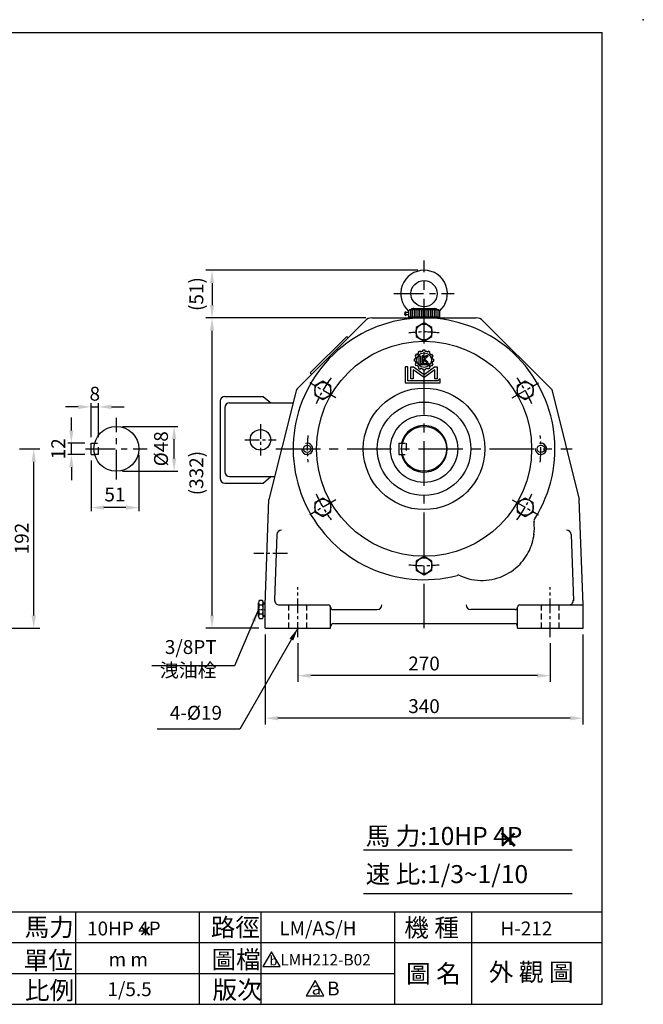
# Model space of a CAD drawing. Extents: x 10 to 1484, y 10 to 1082.
# Drawn here: x 817 to 1484, y 29 to 1082 of the extents above; entities that cross this region are included whole.
import ezdxf

# ---------------------------------------------------------------- set-up
doc = ezdxf.new("R2010")
doc.units = 0
doc.header["$LTSCALE"] = 0.5
for name, pattern in [('CENTER', [50.8, 31.75, -6.35, 6.35, -6.35]), ('CENTER2', [1.125, 0.75, -0.125, 0.125, -0.125]), ('HIDDEN', [9.525, 6.35, -3.175])]:
    doc.linetypes.add(name, pattern=pattern)
doc.layers.get('Defpoints').update_dxf_attribs({"linetype": 'CONTINUOUS'})
for name, color, linetype in [('BASE', 251, 'CONTINUOUS'), ('BORDER', 5, 'CONTINUOUS'), ('CENTER', 6, 'CENTER'), ('DIM', 3, 'CONTINUOUS'), ('dim1', 3, 'CONTINUOUS'), ('HACHURE', 1, 'CONTINUOUS'), ('HATCH', 1, 'CONTINUOUS'), ('HIDDEN', 4, 'HIDDEN'), ('MAIN', 7, 'CONTINUOUS')]:
    doc.layers.add(name, color=color, linetype=linetype)
doc.styles.add('CHINA', font='romanc.shx', dxfattribs={"bigfont": 'china.shx'})
doc.styles.add('ST', font='TXT', dxfattribs={"height": 2.7})
doc.dimstyles.new('CHINA', dxfattribs={"dimscale": 5.5, "dimtxt": 2.7, "dimasz": 2.5, "dimexe": 1.2, "dimexo": 1.2, "dimgap": 1, "dimtad": 1, "dimdec": 4, "dimlfac": -1, "dimzin": 9, "dimdsep": 46, "dimtxsty": 'CHINA', "dimcen": 0, "dimclrd": 256, "dimclre": 256, "dimclrt": 256, "dimadec": 0, "dimazin": 0, "dimtfac": 1, "dimtdec": 4, "dimtmove": 0, "dimatfit": 3, "dimfxl": 0, "dimtolj": 1, "dimtzin": 9, "dimarcsym": 0})

# ---------------------------------------------------------------- blocks, each defined once
blk = doc.blocks.new('*D12')
at = {"layer": 'Defpoints', "color": 0}
for p in [(810.1, 623.5), (832.1, 623.5), (716.9, 431.5)]:
    blk.add_point(p, dxfattribs=at)
at = {"layer": 'DIM', "lineweight": -2}
for p, q in [((816.7, 623.5), (838.7, 623.5)), ((832.1, 445.2), (832.1, 609.7)), ((723.5, 431.5), (838.7, 431.5))]:
    blk.add_line(p, q, dxfattribs=at)
at = {"layer": 'DIM'}
for points in [[(829.8, 609.7), (834.4, 609.7), (832.1, 623.5)], [(829.8, 445.2), (834.4, 445.2), (832.1, 431.5)]]:
    blk.add_solid(points, dxfattribs=at)
at = {"layer": 'DIM', "insert": (819.2, 527.5), "char_height": 14.85, "attachment_point": 5, "rotation": 90, "style": 'CHINA'}
blk.add_mtext('\\A1;192', dxfattribs=at)
blk = doc.blocks.new('*D13')
at = {"layer": 'Defpoints', "color": 0}
for p in [(1114.5, 422.1), (1384.5, 422.1), (1114.5, 380.8)]:
    blk.add_point(p, dxfattribs=at)
at = {"layer": 'DIM', "lineweight": -2}
for p, q in [((1114.5, 415.5), (1114.5, 374.2)), ((1384.5, 415.5), (1384.5, 374.2)), ((1370.8, 380.8), (1128.3, 380.8))]:
    blk.add_line(p, q, dxfattribs=at)
at = {"layer": 'DIM'}
for points in [[(1128.3, 383.1), (1128.3, 378.6), (1114.5, 380.8)], [(1370.8, 383.1), (1370.8, 378.6), (1384.5, 380.8)]]:
    blk.add_solid(points, dxfattribs=at)
at = {"layer": 'DIM', "insert": (1249.5, 393.8), "char_height": 14.85, "attachment_point": 5, "style": 'CHINA'}
blk.add_mtext('\\A1;270', dxfattribs=at)
blk = doc.blocks.new('*D14')
at = {"layer": 'Defpoints', "color": 0}
for p in [(1079.5, 431.5), (1419.5, 431.5), (1079.5, 335.3)]:
    blk.add_point(p, dxfattribs=at)
at = {"layer": 'DIM', "lineweight": -2}
for p, q in [((1079.5, 424.9), (1079.5, 328.7)), ((1419.5, 424.9), (1419.5, 328.7)), ((1405.8, 335.3), (1093.3, 335.3))]:
    blk.add_line(p, q, dxfattribs=at)
at = {"layer": 'DIM'}
for points in [[(1093.3, 337.6), (1093.3, 333), (1079.5, 335.3)], [(1405.8, 337.6), (1405.8, 333), (1419.5, 335.3)]]:
    blk.add_solid(points, dxfattribs=at)
at = {"layer": 'DIM', "insert": (1249.5, 348.2), "char_height": 14.85, "attachment_point": 5, "style": 'CHINA'}
blk.add_mtext('\\A1;340', dxfattribs=at)
blk = doc.blocks.new('*D15')
at = {"layer": 'Defpoints', "color": 0}
for p in [(1022.8, 763.5), (1193.7, 763.5), (1079.5, 431.5)]:
    blk.add_point(p, dxfattribs=at)
at = {"layer": 'DIM', "lineweight": -2}
for p, q in [((1187.1, 763.5), (1016.2, 763.5)), ((1022.8, 445.2), (1022.8, 749.7)), ((1072.9, 431.5), (1016.2, 431.5))]:
    blk.add_line(p, q, dxfattribs=at)
at = {"layer": 'DIM'}
for points in [[(1020.5, 749.7), (1025.1, 749.7), (1022.8, 763.5)], [(1020.5, 445.2), (1025.1, 445.2), (1022.8, 431.5)]]:
    blk.add_solid(points, dxfattribs=at)
at = {"layer": 'DIM', "insert": (1006, 597.5), "char_height": 14.85, "attachment_point": 5, "rotation": 90, "style": 'CHINA'}
blk.add_mtext('\\A1;(332)', dxfattribs=at)
blk = doc.blocks.new('*D16')
at = {"layer": 'Defpoints', "color": 0}
for p in [(872.3, 629.5), (893.4, 629.5), (893.4, 617.5)]:
    blk.add_point(p, dxfattribs=at)
at = {"layer": 'DIM'}
for p, q in [((872.3, 643.2), (872.3, 657)), ((886.8, 629.5), (868.5, 629.5)), ((872.3, 617.5), (872.3, 629.5)), ((886.8, 617.5), (868.5, 617.5)), ((872.3, 603.7), (872.3, 590))]:
    blk.add_line(p, q, dxfattribs=at)
for points in [[(870, 643.2), (874.6, 643.2), (872.3, 629.5)], [(870, 603.7), (874.6, 603.7), (872.3, 617.5)]]:
    blk.add_solid(points, dxfattribs=at)
at = {"layer": 'DIM', "insert": (858.3, 623.5), "char_height": 14.85, "attachment_point": 5, "rotation": 90, "style": 'CHINA'}
blk.add_mtext('\\A1;12', dxfattribs=at)
blk = doc.blocks.new('*D17')
at = {"layer": 'Defpoints', "color": 0}
for p in [(920.4, 647.5), (982.2, 647.5), (920.4, 599.5)]:
    blk.add_point(p, dxfattribs=at)
at = {"layer": 'DIM'}
for p, q in [((927, 647.5), (986.1, 647.5)), ((982.2, 613.2), (982.2, 633.7)), ((927, 599.5), (986.1, 599.5))]:
    blk.add_line(p, q, dxfattribs=at)
for points in [[(980, 633.7), (984.5, 633.7), (982.2, 647.5)], [(980, 613.2), (984.5, 613.2), (982.2, 599.5)]]:
    blk.add_solid(points, dxfattribs=at)
at = {"layer": 'DIM', "insert": (968.2, 623.5), "char_height": 14.85, "attachment_point": 5, "rotation": 90, "style": 'CHINA'}
blk.add_mtext('\\A1;%%c48', dxfattribs=at)
blk = doc.blocks.new('*D18')
at = {"layer": 'Defpoints', "color": 0}
for p in [(901.4, 668.3), (893.4, 629.5), (901.4, 629.5)]:
    blk.add_point(p, dxfattribs=at)
at = {"layer": 'DIM'}
for p, q in [((879.7, 668.3), (865.9, 668.3)), ((893.4, 636.1), (893.4, 672.2)), ((893.4, 668.3), (901.4, 668.3)), ((901.4, 636.1), (901.4, 672.2)), ((915.2, 668.3), (928.9, 668.3))]:
    blk.add_line(p, q, dxfattribs=at)
for points in [[(879.7, 670.6), (879.7, 666), (893.4, 668.3)], [(915.2, 670.6), (915.2, 666), (901.4, 668.3)]]:
    blk.add_solid(points, dxfattribs=at)
at = {"layer": 'DIM', "insert": (897.4, 682.4), "char_height": 14.85, "attachment_point": 5, "style": 'CHINA'}
blk.add_mtext('\\A1;8', dxfattribs=at)
blk = doc.blocks.new('*D19')
at = {"layer": 'Defpoints', "color": 0}
for p in [(944.4, 623.5), (893.4, 617.5), (893.4, 560.6)]:
    blk.add_point(p, dxfattribs=at)
at = {"layer": 'DIM'}
for p, q in [((944.4, 616.9), (944.4, 556.7)), ((893.4, 610.9), (893.4, 556.7)), ((930.7, 560.6), (907.2, 560.6))]:
    blk.add_line(p, q, dxfattribs=at)
for points in [[(907.2, 562.9), (907.2, 558.3), (893.4, 560.6)], [(930.7, 562.9), (930.7, 558.3), (944.4, 560.6)]]:
    blk.add_solid(points, dxfattribs=at)
at = {"layer": 'DIM', "insert": (918.9, 574.6), "char_height": 14.85, "attachment_point": 5, "style": 'CHINA'}
blk.add_mtext('\\A1;51', dxfattribs=at)
blk = doc.blocks.new('A$C74BC1509')
at = {"layer": 'CENTER', "linetype": 'CENTER2', "ltscale": 0.3}
blk.add_line((0, 9.8), (8.1, 9.8), dxfattribs=at)
at = {"layer": 'MAIN'}
for p, q in [((1.5, 2.5), (1.5, 17.2)), ((5.9, 19.6), (2.1, 19.6)), ((5.9, 14.7), (2.1, 14.7)), ((6.5, 2.5), (6.5, 17.2)), ((5.9, 4.9), (2.1, 4.9)), ((5.9, 0), (2.1, 0))]:
    blk.add_line(p, q, dxfattribs=at)
for centre, radius, start, end in [((6.9, 17.2), 5.4, 152.9502, 207.0498), ((22.2, 9.8), 20.7, 166.284, 193.716), ((1.1, 17.2), 5.4, 332.9502, 27.0498), ((-14.2, 9.8), 20.7, 346.284, 13.716), ((6.9, 2.5), 5.4, 152.9502, 207.0498), ((1.1, 2.5), 5.4, 332.9502, 27.0498)]:
    blk.add_arc(centre, radius, start, end, dxfattribs=at)
blk = doc.blocks.new('3-03')
at = {"layer": 'HATCH'}
for p, q in [((9.26, 20.46), (8.88, 21.12)), ((10.56, 21.21), (10.18, 21.87)), ((12.13, 21.63), (12.13, 22.39)), ((13.63, 21.63), (13.63, 22.39)), ((15.21, 21.21), (15.59, 21.87)), ((16.51, 20.46), (16.89, 21.12)), ((6.93, 16.43), (6.17, 16.43)), ((6.93, 14.93), (6.17, 14.93)), ((7.35, 18.01), (6.7, 18.39)), ((8.1, 19.31), (7.45, 19.69)), ((9.49, 12.45), (9.49, 18.61)), ((9.49, 18.61), (10.44, 18.61)), ((10.44, 18.61), (10.44, 13.4)), ((11.64, 18.61), (11.64, 14.11)), ((12.61, 18.61), (11.64, 18.61)), ((11.64, 14.11), (12.61, 14.11)), ((14.36, 18.61), (12.61, 17.16)), ((12.61, 17.16), (12.61, 18.61)), ((12.61, 14.11), (12.61, 16.02)), ((12.61, 16.02), (14.53, 14.11)), ((13.12, 16.48), (15.66, 18.61)), ((15.59, 14.11), (13.12, 16.48)), ((15.66, 18.61), (14.36, 18.61)), ((14.53, 14.11), (15.59, 14.11)), ((17.66, 19.31), (18.32, 19.69)), ((18.41, 18.01), (19.07, 18.39)), ((18.84, 16.43), (19.59, 16.43)), ((18.84, 14.93), (19.59, 14.93)), ((0, 11.01), (0, 0)), ((1.64, 11.01), (0, 11.01)), ((1.64, 1.55), (1.64, 11.01)), ((3.86, 2.85), (3.86, 11.01)), ((3.86, 11.01), (5.65, 11.01)), ((5.5, 9.11), (5.5, 2.85)), ((12.88, 3.8), (5.5, 9.11)), ((5.65, 11.01), (12.88, 5.8)), ((7.35, 13.35), (6.7, 12.98)), ((8.1, 12.06), (7.45, 11.68)), ((9.26, 10.9), (8.88, 10.25)), ((16.1, 12.45), (9.49, 12.45)), ((10.56, 10.15), (10.18, 9.5)), ((10.44, 13.4), (16.1, 13.4)), ((12.13, 9.73), (12.13, 8.97)), ((12.88, 5.8), (20.11, 11.01)), ((20.26, 9.11), (12.88, 3.8)), ((13.63, 9.73), (13.63, 8.97)), ((15.21, 10.15), (15.59, 9.5)), ((16.1, 13.4), (16.1, 12.45)), ((16.51, 10.9), (16.89, 10.25)), ((17.66, 12.06), (18.32, 11.68)), ((18.41, 13.35), (19.07, 12.98)), ((20.11, 11.01), (21.9, 11.01)), ((20.26, 2.85), (20.26, 9.11)), ((21.9, 11.01), (21.9, 2.85)), ((0, 0), (23.99, 0)), ((22.41, 1.55), (1.64, 1.55)), ((5.5, 2.85), (3.86, 2.85)), ((21.9, 2.85), (20.26, 2.85)), ((23.99, 2.91), (22.41, 1.55)), ((23.99, 0), (23.99, 2.91))]:
    blk.add_line(p, q, dxfattribs=at)
blk.add_circle((12.88, 15.68), 5, dxfattribs=at)
for radius, start, end in [(6, 127.18076, 142.81924), (6.75, 113.62063, 126.37937), (6, 97.18076, 112.81924), (6.75, 83.62063, 96.37937), (6, 67.18076, 82.81924), (6.75, 53.62063, 66.37937), (6, 37.18076, 52.81924), (6.75, 173.62063, 186.37937), (6.75, 143.62063, 156.37937), (6, 157.18076, 172.81924), (6, 187.18076, 202.81924), (6.75, 23.62063, 36.37937), (6, 7.18076, 22.81924), (6, 337.18076, 352.81924), (6.75, 353.62063, 6.37937), (6.75, 203.62063, 216.37937), (6, 217.18076, 232.81924), (6.75, 233.62063, 246.37937), (6, 247.18076, 262.81924), (6.75, 263.62063, 276.37937), (6, 277.18076, 292.81924), (6.75, 293.62063, 306.37937), (6, 307.18076, 322.81924), (6.75, 323.62063, 336.37937)]:
    blk.add_arc((12.88, 15.68), radius, start, end, dxfattribs=at)
blk = doc.blocks.new('A$C7F0061D5')
at = {"layer": 'HACHURE', "color": 1}
for p, q in [((6.4, 8.7), (6.4, 1)), ((8.4, 8.7), (8.4, 1)), ((10.3, 8.7), (10.3, 1)), ((12.3, 8.7), (12.3, 1)), ((14.2, 8.7), (14.2, 1)), ((16.1, 8.7), (16.1, 1)), ((18.1, 8.7), (18.1, 1)), ((20, 8.7), (20, 1)), ((22, 8.7), (22, 1)), ((23.9, 8.7), (23.9, 1)), ((25.9, 8.7), (25.9, 1)), ((27.8, 8.7), (27.8, 1)), ((29.7, 8.7), (29.7, 1)), ((31.7, 8.7), (31.7, 1)), ((33.6, 8.7), (33.6, 1)), ((35.6, 8.7), (35.6, 1))]:
    blk.add_line(p, q, dxfattribs=at)
at = {"layer": 'MAIN'}
for p, q in [((1.4, 2.2), (1.4, 6.7)), ((4.5, 5.8), (1.4, 5.8)), ((4.5, 3.2), (1.4, 3.2)), ((4.5, 7.8), (5.5, 8.7)), ((37.5, 1), (4.5, 1)), ((36.5, 8.7), (5.5, 8.7)), ((34.1, 9.7), (7.9, 9.7)), ((10.1, 0), (10.1, 1)), ((31.9, 0), (31.9, 1)), ((37.5, 7.8), (36.5, 8.7)), ((31.9, 0), (10.1, 0))]:
    blk.add_line(p, q, dxfattribs=at)
at = {"layer": 'MAIN', "color": 7}
for p, q in [((4.5, 7.8), (4.5, 1)), ((37.5, 7.8), (37.5, 1))]:
    blk.add_line(p, q, dxfattribs=at)
at = {"layer": 'MAIN'}
for centre, radius, start, end in [((2.5, 4.5), 2.47, 114.5653, 245.4347), ((7.9, 8.7), 0.971, 90, 180), ((34.1, 8.7), 0.971, 0, 90)]:
    blk.add_arc(centre, radius, start, end, dxfattribs=at)
blk = doc.blocks.new('3-01')
at = {"layer": 'DIM'}
for p, q in [((0, 3), (-1.73, 0)), ((1.73, 0), (0, 3)), ((-1.73, 0), (1.73, 0))]:
    blk.add_line(p, q, dxfattribs=at)
at = {"layer": 'DIM', "style": 'ST'}
blk.add_text('a ', height=2.4, dxfattribs=at).set_placement((-0.65, 0.26))
blk = doc.blocks.new('new block')
at = {"layer": 'DIM'}
for p, q in [((4.52, 5.23), (2.03, 0.91)), ((7.02, 0.91), (4.52, 5.23)), ((2.03, 0.91), (7.02, 0.91))]:
    blk.add_line(p, q, dxfattribs=at)
at = {"layer": 'DIM', "style": 'ST'}
blk.add_text('b', height=2.7, dxfattribs=at).set_placement((3.97, 1.28))
blk = doc.blocks.new('修改記號-b')
at = {"layer": 'MAIN'}
blk.add_blockref('new block', (-4.52, -0.91), dxfattribs=at)
blk = doc.blocks.new('*D28')
at = {"layer": 'Defpoints', "color": 0}
for p in [(1249.5, 814.5), (1022.8, 763.5), (1193.7, 763.5)]:
    blk.add_point(p, dxfattribs=at)
at = {"layer": 'DIM', "lineweight": -2}
for p, q in [((1242.9, 814.5), (1016.2, 814.5)), ((1022.8, 800.7), (1022.8, 777.2)), ((1187.1, 763.5), (1016.2, 763.5))]:
    blk.add_line(p, q, dxfattribs=at)
at = {"layer": 'DIM'}
for points in [[(1020.5, 800.7), (1025.1, 800.7), (1022.8, 814.5)], [(1020.5, 777.2), (1025.1, 777.2), (1022.8, 763.5)]]:
    blk.add_solid(points, dxfattribs=at)
at = {"layer": 'DIM', "insert": (1006, 789), "char_height": 14.85, "attachment_point": 5, "rotation": 90, "style": 'CHINA'}
blk.add_mtext('\\A1;(51)', dxfattribs=at)

msp = doc.modelspace()

# ---------------------------------------------------------------- linework, layer by layer
at = {"layer": 'BORDER'}
for p, q in [((15.5, 1068.75), (1440, 1068.75)), ((1440, 29.25), (1440, 1068.75)), ((15.5, 128.25), (1440, 128.25)), ((15.5, 29.25), (1440, 29.25))]:
    msp.add_line(p, q, dxfattribs=at)
at = {"layer": 'CENTER', "linetype": 'CENTER', "ltscale": 3}
for p, q in [((1249.5128, 431.46423), (1249.5128, 824.82338)), ((1091.00981, 623.46423), (1408.01579, 623.46423))]:
    msp.add_line(p, q, dxfattribs=at)
at = {"layer": 'CENTER', "linetype": 'CENTER', "ltscale": 2}
for p, q in [((1217.22129, 789.46423), (1281.80431, 789.46423)), ((920.44998, 590.46423), (920.44998, 656.46423)), ((887.44998, 623.46423), (953.44998, 623.46423))]:
    msp.add_line(p, q, dxfattribs=at)
at = {"layer": 'CENTER'}
for p, q in [((1155.26316, 677.87928), (1127.25608, 694.04918)), ((1343.76243, 677.87928), (1371.76951, 694.04918)), ((1074.5128, 649.8443), (1074.5128, 616.2443)), ((1057.7128, 633.0443), (1091.3128, 633.0443)), ((1155.26316, 569.04918), (1127.25608, 552.87928)), ((1343.76243, 569.04918), (1371.76951, 552.87928))]:
    msp.add_line(p, q, dxfattribs=at)
at = {"layer": 'CENTER', "linetype": 'CENTER'}
for p, q in [((1103.53985, 511.46423), (1067.53985, 511.46423)), ((1114.5128, 422.10059), (1114.5128, 475.64431)), ((1384.5128, 422.10059), (1384.5128, 475.64431))]:
    msp.add_line(p, q, dxfattribs=at)
at = {"layer": 'CENTER'}
for start, end in [(82.58308909, 97.41691091), (142.58308909, 157.41691091), (22.58308909, 37.41691091), (173.47257879, 186.52742121), (353.47257879, 6.52742121), (202.58308909, 217.41691091), (322.58308909, 337.41691091), (262.58308909, 277.41691091)]:
    msp.add_arc((1249.5128, 623.46423), 125, start, end, dxfattribs=at)
at = {"layer": 'DIM'}
for p, q in [((1184.76009, 194.49719), (1407.86337, 194.49719)), ((1184.76009, 147.82338), (1407.86337, 147.82338)), ((877.22962, 29.25), (877.22962, 128.25)), ((1009.22962, 29.25), (1009.22962, 128.25)), ((1009.22962, 29.25), (1009.22962, 128.25)), ((1075.22962, 29.25), (1075.22962, 128.25)), ((1218.22962, 29.25), (1218.22962, 128.25)), ((1300.72962, 29.25), (1300.72962, 128.25)), ((393.22962, 95.25), (1440, 95.25)), ((987.22962, 95.25), (1196.22962, 95.25)), ((393.22962, 62.25), (1218.22962, 62.25))]:
    msp.add_line(p, q, dxfattribs=at)
at = {"layer": 'HACHURE'}
for centre in [(1249.5128, 748.46423), (1141.25962, 685.96423), (1357.76597, 685.96423), (1141.25962, 560.96423), (1357.76597, 560.96423), (1249.5128, 498.46423)]:
    msp.add_circle(centre, 8.50017, dxfattribs=at)
at = {"layer": 'HACHURE', "color": 1}
for centre in [(1124.5128, 623.46423), (1374.5128, 623.46423)]:
    msp.add_arc(centre, 6, 176.58450784, 105.70320548, dxfattribs=at)
at = {"layer": 'HIDDEN'}
for p, q in [((897.21208, 629.46423), (901.44998, 629.46423)), ((1226.2749, 629.46423), (1230.5128, 629.46423)), ((901.44998, 617.46423), (897.21208, 617.46423)), ((1226.2749, 617.46423), (1230.5128, 617.46423))]:
    msp.add_line(p, q, dxfattribs=at)
at = {"layer": 'HIDDEN', "ltscale": 2.5}
for p, q in [((901.44998, 617.46423), (901.44998, 629.46423)), ((1230.5128, 629.46423), (1230.5128, 617.46423))]:
    msp.add_line(p, q, dxfattribs=at)
at = {"layer": 'HIDDEN', "linetype": 'HIDDEN', "ltscale": 2}
for p, q in [((1105.0128, 431.46423), (1105.0128, 456.46423)), ((1124.0128, 431.46423), (1124.0128, 456.46423)), ((1375.0128, 431.46423), (1375.0128, 456.46423)), ((1394.0128, 431.46423), (1394.0128, 456.46423))]:
    msp.add_line(p, q, dxfattribs=at)
at = {"layer": 'MAIN'}
for p, q in [((1238.5128, 773.46423), (1260.5128, 773.46423)), ((1186.58387, 760.5353), (1114.85483, 688.80627)), ((1193.65493, 763.46423), (1305.37066, 763.46423)), ((1312.44173, 760.5353), (1386.12694, 686.85009)), ((1166.78488, 743.56474), (1127.894, 704.67386)), ((1166.78488, 743.56474), (1168.19909, 742.15052)), ((1127.894, 704.67386), (1129.30822, 703.25965)), ((1386.12694, 686.85009), (1415.56915, 569.39539)), ((1031.5128, 674.59479), (1031.5128, 591.84557)), ((1036.5128, 679.59479), (1077.44817, 679.59479)), ((1077.44817, 679.59479), (1085.79044, 672.59479)), ((1112.22601, 684.16666), (1083.45644, 569.39539)), ((1036.5128, 667.59479), (1036.5128, 598.84557)), ((1041.5128, 672.59479), (1109.3253, 672.59479)), ((893.44998, 617.46423), (893.44998, 629.46423)), ((1222.5128, 629.46423), (1222.5128, 617.46423)), ((1222.5128, 629.46423), (1226.2749, 629.46423)), ((1222.5128, 617.46423), (1226.2749, 617.46423)), ((1041.5128, 593.84557), (1089.58533, 593.84557)), ((1077.44817, 586.84557), (1085.79044, 593.84557)), ((1036.5128, 586.84557), (1077.44817, 586.84557)), ((1079.5128, 456.46423), (1083.45644, 569.39539)), ((1419.5128, 456.46423), (1415.56915, 569.39539)), ((1092.14404, 531.63873), (1089.69959, 461.63873)), ((1406.88155, 531.63873), (1409.35829, 460.71423)), ((1077.5128, 457.71906), (1079.57316, 457.61109)), ((1079.5128, 431.46423), (1079.5128, 456.46423)), ((1094.69654, 456.46423), (1147.0128, 456.46423)), ((1149.5128, 433.54553), (1149.5128, 453.96423)), ((1149.5128, 453.96423), (1149.5128, 453.96423)), ((1349.5128, 431.46423), (1349.5128, 453.96423)), ((1352.0128, 456.46423), (1419.5128, 456.46423)), ((1419.5128, 431.46423), (1419.5128, 456.46423)), ((1077.5128, 445.2156), (1079.5128, 445.32042)), ((1152.0128, 451.46423), (1199.5128, 451.46423)), ((1347.0128, 451.46423), (1299.5128, 451.46423)), ((1149.5128, 431.46423), (1149.5128, 433.46423)), ((1152.5128, 436.46423), (1346.5128, 436.46423)), ((1079.5128, 431.46423), (1149.5128, 431.46423)), ((1349.5128, 431.46423), (1419.5128, 431.46423))]:
    msp.add_line(p, q, dxfattribs=at)
at = {"layer": 'MAIN', "linetype": 'CENTER', "ltscale": 3}
for p, q in [((893.44998, 629.46423), (897.21208, 629.46423)), ((893.44998, 617.46423), (897.21208, 617.46423))]:
    msp.add_line(p, q, dxfattribs=at)
at = {"layer": 'MAIN', "color": 1}
for p, q in [((1077.5128, 458.72044), (1079.62572, 458.6097)), ((1077.5128, 444.21423), (1079.5128, 444.31905))]:
    msp.add_line(p, q, dxfattribs=at)
at = {"layer": 'MAIN'}
for points in [[(1241.01263, 753.37181), (1241.01263, 743.55666), (1249.5128, 738.64908), (1258.01297, 743.55666), (1258.01297, 753.37181), (1249.5128, 758.27938)], [(1132.75945, 681.05666), (1141.25962, 676.14908), (1149.75979, 681.05666), (1149.75979, 690.87181), (1141.25962, 695.77938), (1132.75945, 690.87181)], [(1357.76597, 695.77938), (1349.2658, 690.87181), (1349.2658, 681.05666), (1357.76597, 676.14908), (1366.26614, 681.05666), (1366.26614, 690.87181)], [(1141.25962, 551.14908), (1149.75979, 556.05666), (1149.75979, 565.87181), (1141.25962, 570.77938), (1132.75945, 565.87181), (1132.75945, 556.05666)], [(1366.26614, 565.87181), (1357.76597, 570.77938), (1349.2658, 565.87181), (1349.2658, 556.05666), (1357.76597, 551.14908), (1366.26614, 556.05666)], [(1258.01297, 493.55666), (1258.01297, 503.37181), (1249.5128, 508.27938), (1241.01263, 503.37181), (1241.01263, 493.55666), (1249.5128, 488.64908)]]:
    msp.add_lwpolyline(points, close=True, dxfattribs=at)
for centre, radius in [((1249.5128, 789.46423), 14), ((1249.5128, 623.46423), 115), ((1249.5128, 623.46423), 65), ((1249.5128, 623.46423), 50), ((1249.5128, 623.46423), 36), ((920.44998, 623.46423), 24), ((1074.5128, 633.0443), 11), ((1249.5128, 623.46423), 24), ((1124.5128, 623.46423), 4), ((1374.5128, 623.46423), 4)]:
    msp.add_circle(centre, radius, dxfattribs=at)
for centre, radius, start, end in [((1249.5128, 789.46423), 25, 311.29987279, 228.70012721), ((1238.5128, 771.46423), 2, 90, 121.46697629), ((1260.5128, 771.46423), 2, 58.53302371, 90), ((1249.5128, 623.46423), 140, 327.70236877, 284.67963123), ((1193.65493, 753.46423), 10, 90, 135), ((1305.37066, 753.46423), 10, 45, 90), ((1121.9259, 681.7352), 10, 135, 165.92770201), ((1036.5128, 674.59479), 5, 90, 180), ((1041.5128, 667.59479), 5, 90, 180), ((1249.5128, 623.46423), 24.9, 193.94343486, 166.05656514), ((1036.5128, 591.84557), 5, 180, 270), ((1041.5128, 598.84557), 5, 180, 270), ((1372.07897, 545.98821), 5, 147.70236877, 186.83964292), ((1311.51308, 538.72366), 56, 352.47601663, 6.83964292), ((1311.51308, 538.72366), 56, 2.83079989, 6.83964292), ((1097.141, 531.46423), 5, 90, 178), ((1311.51308, 538.72366), 56, 333.09031923, 353.28885621), ((1401.8846, 531.46423), 5, 2, 90), ((1311.51308, 538.72366), 56, 313.98786353, 334.78455697), ((1311.51308, 538.72366), 56, 291.61543841, 316.5028702), ((1286.25784, 483.19734), 5, 65.54235708, 104.67963123), ((1311.51308, 538.72366), 56, 245.54235708, 297.17278295), ((1094.69654, 461.46423), 5, 178, 270), ((1147.0128, 453.96423), 2.5, 0, 90), ((1152.0128, 453.96423), 2.5, 180, 270), ((1199.5128, 456.46423), 5, 270, 0), ((1299.5128, 456.46423), 5, 180, 270), ((1347.0128, 453.96423), 2.5, 270, 360), ((1352.0128, 453.96423), 2.5, 90, 180), ((1404.19609, 461.46423), 5, 270, 3.33404724), ((1152.5128, 433.46423), 3, 90, 180), ((1346.5128, 433.46423), 3, 0, 90)]:
    msp.add_arc(centre, radius, start, end, dxfattribs=at)
msp.add_point((1484, 1082.5), dxfattribs=at)

# ---------------------------------------------------------------- block references
at = {"layer": 'BASE'}
msp.add_blockref('A$C74BC1509', (1071.00519, 441.64908), dxfattribs=at)
at = {"layer": 'DIM'}
msp.add_blockref('A$C7F0061D5', (1228.5152, 763.46423), dxfattribs=at)
for name, p, xscale, yscale, zscale in [('3-03', (1229.44374, 693.90259), 1.559999999999945, 1.559999999999945, 1.56), ('修改記號-b', (1086.31166, 69.55887), 3.666691168445254, 3.666691168445254, 3.666691168445273)]:
    msp.add_blockref(name, p, dxfattribs=dict(at, xscale=xscale, yscale=yscale, zscale=zscale))
at = {"layer": 'MAIN', "xscale": 5.5, "yscale": 5.5, "zscale": 5.5}
msp.add_blockref('3-01', (1132.91916, 38.17978), dxfattribs=at)

# ---------------------------------------------------------------- texts
at = {"layer": 'DIM', "style": 'CHINA'}
for s, height, p in [('馬 力:10HP 4P', 19.25, (1187.04282, 199.71191)), ('速 比:1/3~1/10', 19.25, (1187.04282, 158.9033)), ('馬力', 19.25, (822.37649, 102.13793)), ('10HP 4P', 14.85, (889.12978, 102.90849)), ('路徑', 19.25, (1021.46008, 101.98975)), ('LM/AS/H', 14.85, (1094.75029, 103.19566)), ('機 種', 19.25, (1228.33041, 101.55554)), ('H-212', 14.85, (1331.2084, 102.95439)), ('單位', 19.25, (821.38247, 66.72313)), ('圖檔', 19.25, (1022.20162, 67.49008)), ('m m', 14.85, (912.16705, 69.78189)), ('LMH212-B02', 12.1, (1095.7617, 70.86334)), ('圖 名', 19.25, (1230.35409, 52.40869)), ('外 觀 圖', 19.25, (1318.83341, 54.0154)), ('比例', 19.25, (822.75034, 34.47021)), ('1/5.5', 14.85, (910.92536, 37.96382)), ('版次', 19.25, (1023.3484, 35.04665)), ('B', 14.85, (1145.87651, 38.69028))]:
    msp.add_text(s, height=height, dxfattribs=at).set_placement(p)
msp.add_text('+', height=28.875, rotation=45, dxfattribs=at).set_placement((1342.16753, 187.52163))
at = {"layer": 'DIM', "char_height": 14.85, "attachment_point": 9, "style": 'CHINA'}
for s, insert in [('3/8PT\\P 洩油栓', (1027.70712, 374.59745)), ('4-%%C19', (1033.40988, 329.0297))]:
    msp.add_mtext(s, dxfattribs=dict(at, insert=insert))
at = {"layer": 'dim1', "style": 'CHINA'}
msp.add_text('+', height=18.5625, rotation=45, dxfattribs=at).set_placement((953.174, 96.22374))

# ---------------------------------------------------------------- dimensions: what is measured, and where the dimension line sits
at = {"layer": 'DIM'}
dim = msp.add_linear_dim(base=(1022.83556, 763.46423), p1=(1249.5128, 814.46423), p2=(1193.65493, 763.46423), angle=90, text='(<>)', dimstyle='CHINA', dxfattribs=at)
dim.commit()
dim.dimension.update_dxf_attribs({"geometry": '*D28', "text_midpoint": (1022.83556, 788.96423), "dimtype": 160})
dim = msp.add_linear_dim(base=(1022.83556, 763.46423), p1=(1079.5128, 431.46423), p2=(1193.65493, 763.46423), angle=90, text='(<>)', dimstyle='CHINA', dxfattribs=at)
dim.commit()
dim.dimension.update_dxf_attribs({"geometry": '*D15', "text_midpoint": (1006.02128, 597.46423)})
dim = msp.add_linear_dim(base=(901.44998, 668.34045), p1=(893.44998, 629.46423), p2=(901.44998, 629.46423), dimstyle='CHINA', override={"dimscale": 5.5, "dimexe": 0.7, "dimgap": 1.2, "dimdec": 2, "dimadec": 1, "dimazin": 2, "dimtm": 1e-09, "dimtfac": 0.7, "dimtdec": 2, "dimtofl": 1, "dimlwd": 65535, "dimlwe": 65535}, dxfattribs=at)
dim.commit()
dim.dimension.update_dxf_attribs({"geometry": '*D18', "text_midpoint": (897.44998, 668.34045), "dimtype": 160})
dim = msp.add_linear_dim(base=(872.34116, 629.46423), p1=(893.44998, 617.46423), p2=(893.44998, 629.46423), angle=90, dimstyle='CHINA', override={"dimscale": 5.5, "dimexe": 0.7, "dimgap": 1.2, "dimdec": 2, "dimadec": 1, "dimazin": 2, "dimtm": 1e-09, "dimtfac": 0.7, "dimtdec": 2, "dimtofl": 1, "dimlwd": 65535, "dimlwe": 65535}, dxfattribs=at)
dim.commit()
dim.dimension.update_dxf_attribs({"geometry": '*D16', "text_midpoint": (872.34116, 623.46423), "dimtype": 160})
dim = msp.add_linear_dim(base=(982.24519, 647.46423), p1=(920.44998, 599.46423), p2=(920.44998, 647.46423), angle=90, text='%%c<>', dimstyle='CHINA', override={"dimscale": 5.5, "dimexe": 0.7, "dimgap": 1.2, "dimdec": 2, "dimadec": 1, "dimazin": 2, "dimtm": 1e-09, "dimtfac": 0.7, "dimtdec": 2, "dimtofl": 1, "dimlwd": 65535, "dimlwe": 65535}, dxfattribs=at)
dim.commit()
dim.dimension.update_dxf_attribs({"geometry": '*D17', "text_midpoint": (982.24519, 623.46423), "dimtype": 160})
dim = msp.add_linear_dim(base=(832.1017, 623.46423), p1=(716.85835, 431.46423), p2=(810.09632, 623.46423), angle=90, dimstyle='CHINA', dxfattribs=at)
dim.commit()
dim.dimension.update_dxf_attribs({"geometry": '*D12', "text_midpoint": (819.1767, 527.46423)})
dim = msp.add_linear_dim(base=(893.44998, 560.56081), p1=(944.44998, 623.46423), p2=(893.44998, 617.46423), dimstyle='CHINA', override={"dimscale": 5.5, "dimexe": 0.7, "dimgap": 1.2, "dimdec": 2, "dimadec": 1, "dimazin": 2, "dimtm": 1e-09, "dimtfac": 0.7, "dimtdec": 2, "dimtofl": 1, "dimlwd": 65535, "dimlwe": 65535}, dxfattribs=at)
dim.commit()
dim.dimension.update_dxf_attribs({"geometry": '*D19', "text_midpoint": (918.94998, 574.58581)})
for base, p1, p2, picture, middle in [((1079.5128, 335.30698), (1419.5128, 431.46423), (1079.5128, 431.46423), '*D14', (1249.5128, 348.23198)), ((1114.5128, 380.84964), (1384.5128, 422.10059), (1114.5128, 422.10059), '*D13', (1249.5128, 393.77464))]:
    dim = msp.add_linear_dim(base=base, p1=p1, p2=p2, dimstyle='CHINA', dxfattribs=at)
    dim.commit()
    dim.dimension.update_dxf_attribs({"geometry": picture, "text_midpoint": middle})

# ---------------------------------------------------------------- leaders
at = {"layer": 'DIM', "annotation_type": 0, "has_hookline": 1, "hookline_direction": 1, "text_width": 69.3}
for points in [[(1072.5128, 451.46423), (1046.95712, 391.46892), (1033.20712, 391.46892)], [(1114.5128, 431.46423), (1052.65988, 323.5297), (1038.90988, 323.5297)]]:
    msp.add_leader(points, dimstyle='CHINA', override={"dimgap": 1, "dimtad": 1}, dxfattribs=at)

doc.saveas('drawing.dxf')
